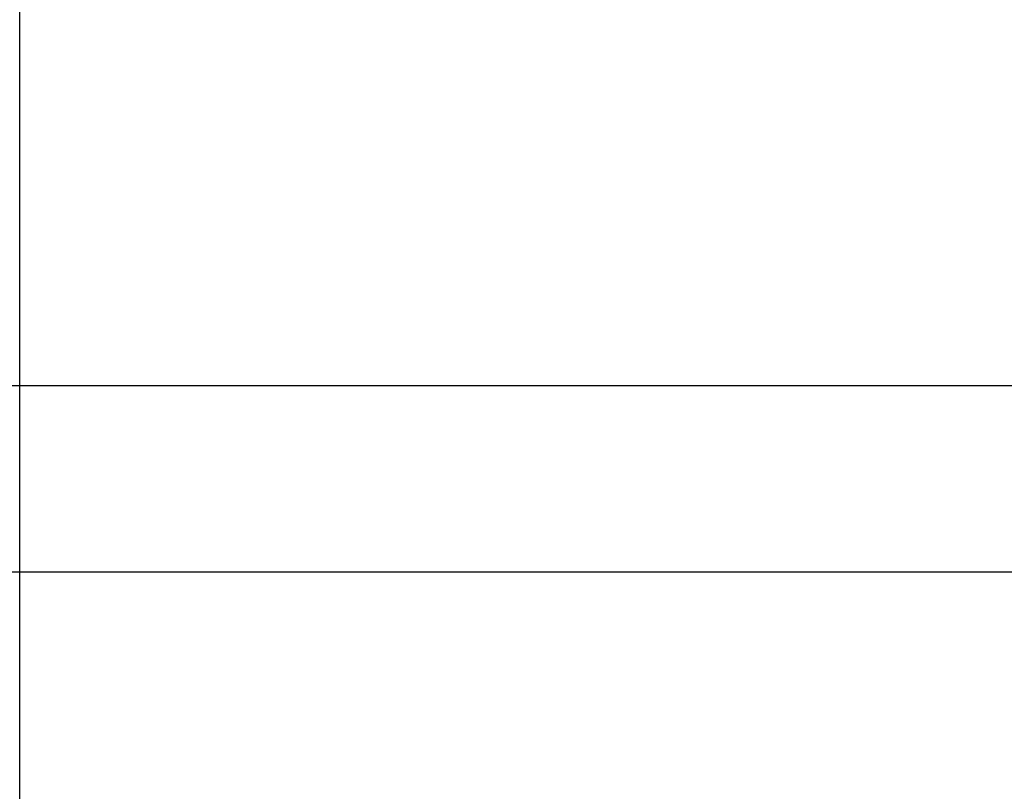
# Model space of a CAD drawing. Units: millimetres. Extents: x -4037 to -1679, y -2759 to -1097.
# Drawn here: x -3649 to -3610, y -1405 to -1374 of the extents above; entities that cross this region are included whole.
import ezdxf

# ---------------------------------------------------------------- set-up
doc = ezdxf.new("R2010")
doc.units = ezdxf.units.MM
doc.layers.add('1', color=7, linetype='Continuous')
doc.styles.add('CONVERTER_11', font='txt.shx', dxfattribs={"width": 0.9})
doc.dimstyles.new('ME10_DIM_106', dxfattribs={"dimtxt": 7, "dimasz": 7, "dimexe": 4, "dimexo": 0, "dimgap": 4, "dimtad": 0, "dimdsep": 46, "dimtxsty": 'CONVERTER_11', "dimsah": 1, "dimcen": 0.09, "dimclrd": 3, "dimclre": 3, "dimclrt": 4, "dimadec": 0, "dimazin": 0, "dimtfac": 1, "dimtdec": 4, "dimtix": 1, "dimtmove": 0, "dimatfit": 3, "dimfxl": 0, "dimtolj": 1, "dimtzin": 0, "dimarcsym": 0})

# ---------------------------------------------------------------- blocks, each defined once
blk = doc.blocks.new('Innenschale', base_point=(701.297, -1263.579))
at = {"layer": '1', "color": 4, "linetype": 'Continuous'}
for p, q in [((-3438.378, 385.398), (-3729.195, 385.398)), ((-3729.195, 377.998), (-3438.378, 377.998))]:
    blk.add_line(p, q, dxfattribs=at)
blk = doc.blocks.new('Bodenführung', base_point=(-2956.589, -1320.96))
at = {"layer": '1'}
blk.add_blockref('Innenschale', (701.297, -1263.579), dxfattribs=at)
blk = doc.blocks.new('*D119')
at = {"layer": '1', "color": 3, "linetype": 'Continuous'}
for p, q in [((-3648.835, -1405.417), (-3648.835, -1227.431)), ((-3568.835, -1300.917), (-3568.835, -1227.431)), ((-3618.085, -1231.431), (-3648.835, -1231.431)), ((-3568.835, -1231.431), (-3599.585, -1231.431))]:
    blk.add_line(p, q, dxfattribs=at)
at = {"layer": '1', "color": 3}
for points in [[(-3641.835, -1230.509), (-3641.835, -1232.353), (-3648.835, -1231.431)], [(-3575.835, -1232.353), (-3575.835, -1230.509), (-3568.835, -1231.431)]]:
    blk.add_solid(points, dxfattribs=at)
at = {"layer": '1', "color": 4, "insert": (-3614.085, -1234.931), "char_height": 7, "attachment_point": 7, "rotation": 0.0001, "line_spacing_factor": 0.60024, "style": 'CONVERTER_11'}
blk.add_mtext('80', dxfattribs=at)

msp = doc.modelspace()

# ---------------------------------------------------------------- block references
at = {"layer": '1'}
msp.add_blockref('Bodenführung', (-3127.045, -3095.325), dxfattribs=at)

# ---------------------------------------------------------------- dimensions: what is measured, and where the dimension line sits
dim = msp.add_linear_dim(base=(-3568.835, -1231.431), p1=(-3648.835, -1405.417), p2=(-3568.835, -1300.917), dimstyle='ME10_DIM_106', dxfattribs=at)
dim.commit()
dim.dimension.update_dxf_attribs({"geometry": '*D119', "text_midpoint": (-3608.835, -1231.431), "text_rotation": 0.0001})

doc.saveas('drawing.dxf')
